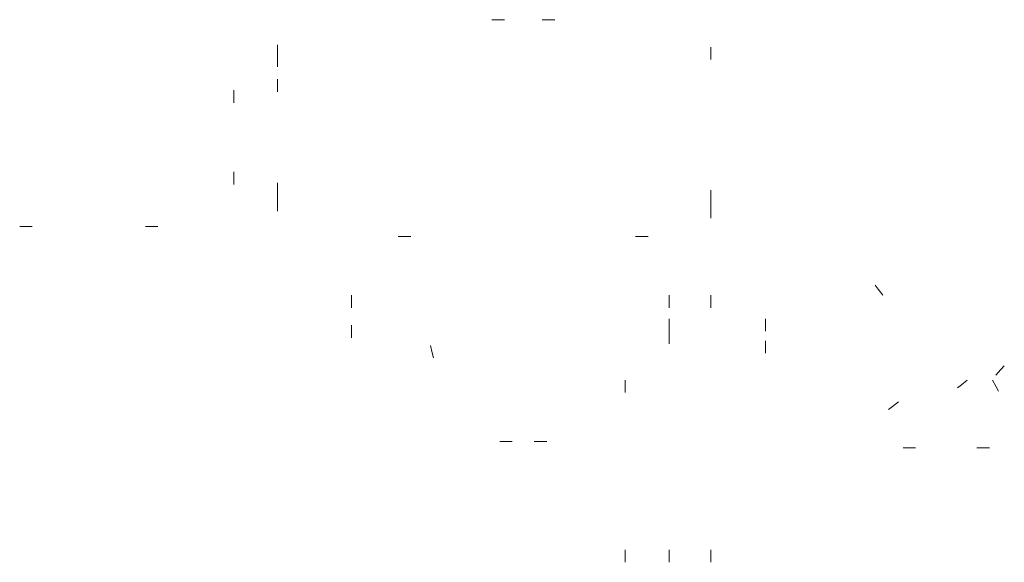
# Paper-space layout 'Page 1' of a CAD drawing. Units: millimetres. Extents: x -4147 to -1014, y 1445 to 3172.
import ezdxf

# ---------------------------------------------------------------- set-up
doc = ezdxf.new("R2010")
doc.units = ezdxf.units.MM
doc.header["$MEASUREMENT"] = 0
doc.layers.add('DIMENSI', color=7, linetype='Continuous', lineweight=13, true_color=0xffffff)
doc.layers.add('Groyup', color=7, linetype='Continuous', true_color=0x000000)
doc.layers.get('Groyup').off()

# ---------------------------------------------------------------- blocks, each defined once
blk = doc.blocks.new('p')
at = {"layer": 'DIMENSI'}
for p, q in [((-3, 0), (-5, 0)), ((0, 0), (-3, 0))]:
    blk.add_line(p, q, dxfattribs=at)
blk = doc.blocks.new('p 08')
at = {"layer": 'DIMENSI'}
for p, q in [((-3, 0), (-5, 0)), ((0, 0), (-3, 0))]:
    blk.add_line(p, q, dxfattribs=at)

psp = doc.layouts.new('Page 1')

# ---------------------------------------------------------------- block references
at = {"layer": 'Groyup'}
for name, p, xscale, yscale, zscale, rotation in [('p', (-2644.9, 3171.8), 8, 8, 8, 180), ('p', (-2644.9, 3171.8), 8, 8, 8, 180), ('p', (-2644.9, 3171.8), 8, 8, 8, 180), ('p 08', (-3326.9, 3092.3), 8, 8, 8, 90), ('p', (-1948, 3084.8), 8, 8, 8, 90), ('p 08', (-3326.9, 3022.3), 8, 8, 8, 270), ('p 08', (-3326.9, 2982.3), 8, 8, 8, 90), ('p 08', (-3465.5, 2947.3), 8, 8, 8, 90), ('p 08', (-3465.5, 2647.3), 8, 8, 8, 270), ('p 08', (-3326.9, 2612.3), 8, 8, 8, 270), ('p 08', (-3326.9, 2612.3), 8, 8, 8, 90), ('p 08', (-3326.9, 2562.3), 8, 8, 8, 270), ('p', (-1948, 2589.8), 8, 8, 8, 270), ('p', (-1948, 2589.8), 8, 8, 8, 90), ('p', (-1948, 2539.8), 8, 8, 8, 270), ('p 08', (-4147.1, 2513.9), 8, 8, 8, 180), ('p', (-2942.4, 2481.4), 8, 8, 8, 180), ('p', (-3091.1, 2294.8), 8, 8, 8, 90), ('p', (-2080.3, 2295.2), 8, 8, 8, 90), ('p', (-1948, 2295.2), 8, 8, 8, 90), ('p', (-3091.1, 2159.8), 8, 8, 8, 270), ('p', (-2080.3, 2180.2), 8, 8, 8, 270), ('p', (-1773.7, 2180.2), 8, 8, 8, 270), ('p', (-2080.3, 2180.2), 8, 8, 8, 90), ('p', (-2840.3, 2134.8), 8, 8, 8, 104.0538339911913), ('p', (-2840.3, 2134.8), 8, 8, 8, 104.0538339911913), ('p', (-1773.7, 2150.2), 8, 8, 8, 90), ('p', (-1041.6, 2041), 8.000000000000002, 8.000000000000002, 8.000000000000002, 227.1572224485832), ('p', (-1041.6, 2041), 8.000000000000002, 8.000000000000002, 8.000000000000002, 227.1572224485832), ('p', (-2220.7, 2025.2), 8, 8, 8, 90), ('p', (-1132.1, 2025.2), 7.999999999999999, 7.999999999999999, 7.999999999999999, 38.98055044814701), ('p', (-1051.6, 2025.2), 8.000000000000002, 8.000000000000002, 8.000000000000002, 118.075791743931), ('p', (-1350.9, 1956), 8, 8, 8, 37.83082674151154), ('p', (-2619.9, 1829.5), 8, 8, 8, 180), ('p', (-2619.9, 1829.5), 8, 8, 8, 180), ('p', (-1336.6, 1809.5), 8, 8, 8, 180), ('p', (-2220.7, 1445.2), 8, 8, 8, 270), ('p', (-2080.3, 1445.2), 8, 8, 8, 270), ('p', (-1948, 1445.2), 8, 8, 8, 270)]:
    psp.add_blockref(name, p, dxfattribs=dict(at, xscale=xscale, yscale=yscale, zscale=zscale, rotation=rotation))
at = {"layer": 'Groyup', "xscale": 8, "yscale": 8, "zscale": 8}
for name, p in [('p', (-2444.9, 3171.8)), ('p', (-2444.9, 3171.8)), ('p', (-2444.9, 3171.8)), ('p 08', (-3707.1, 2513.9)), ('p', (-2147.4, 2481.4)), ('p', (-2469.9, 1829.5)), ('p', (-2469.9, 1829.5)), ('p', (-1061.6, 1809.5))]:
    psp.add_blockref(name, p, dxfattribs=at)
at = {"layer": 'Groyup', "lineweight": 211, "xscale": 8, "yscale": 8, "zscale": 8, "rotation": 308.2559073318778}
psp.add_blockref('p', (-1401, 2295.2), dxfattribs=at)

doc.saveas('drawing.dxf')
